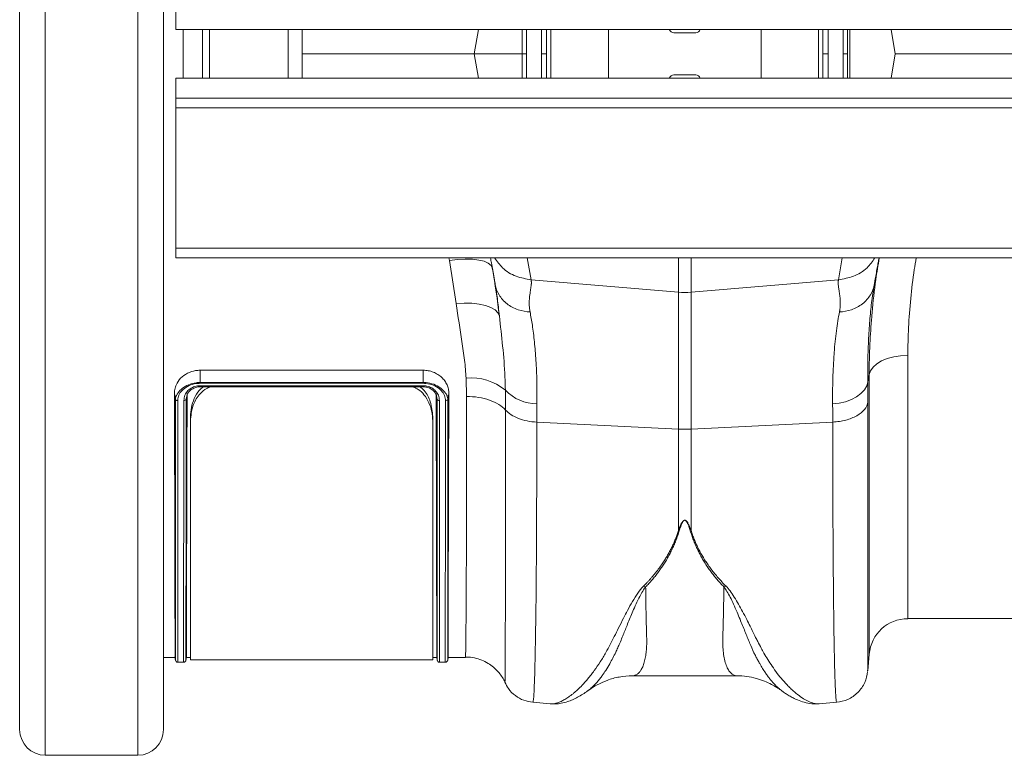
# Model space of a CAD drawing. Units: millimetres. Extents: x 789 to 12028, y 326 to 4688.
# Drawn here: x 8565 to 8768, y 3770 to 3922 of the extents above; entities that cross this region are included whole.
import ezdxf

# ---------------------------------------------------------------- set-up
doc = ezdxf.new("R2010")
doc.units = ezdxf.units.MM
doc.layers.get('0').update_dxf_attribs({"linetype": 'CONTINUOUS'})

# ---------------------------------------------------------------- blocks, each defined once
blk = doc.blocks.new('Z$W@#1D4939AF')
at = {"color": 7, "linetype": 'Continuous', "lineweight": 0}
for p, q in [((1232.71, 3733.31), (1232.71, 3443.76)), ((1251.81, 3443.76), (1251.81, 3733.31)), ((1227.41, 3449.06), (1227.41, 3728.01)), ((1257.11, 3728.01), (1257.11, 3449.06)), ((1259.67, 3593.54), (1259.67, 3597.64)), ((1259.67, 3593.54), (3270.88, 3593.54)), ((1261.17, 3593.54), (1261.17, 3583.53)), ((1265.17, 3593.54), (1265.17, 3583.53)), ((1266.6, 3593.54), (1266.6, 3583.53)), ((1282.88, 3593.54), (1282.88, 3583.53)), ((1285.74, 3583.53), (1285.74, 3593.54)), ((1322.15, 3593.54), (1321.27, 3588.54)), ((1331.17, 3593.54), (1331.17, 3588.54)), ((1332.03, 3593.54), (1332.03, 3588.54)), ((1335.13, 3588.54), (1335.13, 3593.54)), ((1336.21, 3593.54), (1336.21, 3588.54)), ((1337.1, 3593.54), (1337.1, 3583.53)), ((1348.98, 3583.53), (1348.98, 3593.54)), ((1366.99, 3592.89), (1362.48, 3592.89)), ((1380.49, 3593.54), (1380.49, 3583.53)), ((1392.37, 3583.53), (1392.37, 3593.54)), ((1393.26, 3588.54), (1393.26, 3593.54)), ((1394.34, 3593.54), (1394.34, 3588.54)), ((1397.44, 3588.54), (1397.44, 3593.54)), ((1398.36, 3593.54), (1398.35, 3588.54)), ((1398.81, 3593.54), (1398.81, 3583.53)), ((1407.32, 3593.54), (1408.2, 3588.54)), ((1285.74, 3588.54), (1321.27, 3588.54)), ((1322.15, 3583.53), (1321.27, 3588.54)), ((1331.17, 3583.53), (1331.17, 3588.54)), ((1332.03, 3583.53), (1332.03, 3588.54)), ((1335.13, 3588.54), (1335.13, 3583.53)), ((1336.21, 3583.53), (1336.21, 3588.54)), ((1393.26, 3588.54), (1393.26, 3583.53)), ((1394.34, 3583.53), (1394.34, 3588.54)), ((1397.44, 3588.54), (1397.44, 3583.53)), ((1398.36, 3583.53), (1398.35, 3588.54)), ((1407.32, 3583.53), (1408.2, 3588.54)), ((1408.2, 3588.54), (1462.79, 3588.54)), ((1362.48, 3584.19), (1366.99, 3584.19)), ((1259.67, 3579.43), (1259.67, 3583.53)), ((3270.88, 3583.53), (1259.67, 3583.53)), ((3270.88, 3579.43), (1259.67, 3579.43)), ((1259.67, 3579.43), (1259.67, 3577.43)), ((1259.67, 3577.43), (3270.88, 3577.43)), ((1259.67, 3548.46), (1259.67, 3577.43)), ((1259.67, 3548.46), (3270.88, 3548.46)), ((1259.67, 3546.41), (1259.67, 3548.46)), ((1259.67, 3546.41), (3270.88, 3546.41)), ((1316.13, 3545.88), (1316.03, 3546.41)), ((1317.8, 3546.08), (1316.13, 3545.88)), ((1317.52, 3537.01), (1316.13, 3545.88)), ((1319.4, 3546.17), (1317.8, 3546.08)), ((1320.9, 3546.14), (1319.4, 3546.17)), ((1322.22, 3545.99), (1320.9, 3546.14)), ((1323.33, 3545.72), (1322.22, 3545.99)), ((1324.17, 3545.35), (1323.33, 3545.72)), ((1332.22, 3546.41), (1333.01, 3541.92)), ((1363.43, 3539.34), (1363.43, 3546.41)), ((1366.04, 3546.41), (1366.04, 3539.34)), ((1396.46, 3541.92), (1397.25, 3546.41)), ((1324.74, 3544.89), (1324.17, 3545.35)), ((1325, 3544.36), (1324.74, 3544.89)), ((1333.01, 3541.92), (1363.43, 3539.34)), ((1396.46, 3541.92), (1366.04, 3539.34)), ((1403.86, 3540.9), (1403.82, 3540.59)), ((1363.43, 3511.08), (1363.43, 3539.34)), ((1366.04, 3539.34), (1366.04, 3511.08)), ((1317.52, 3537.01), (1319.19, 3537.11)), ((1319.19, 3537.11), (1320.79, 3537.07)), ((1320.79, 3537.07), (1322.28, 3536.9)), ((1322.28, 3536.9), (1323.61, 3536.61)), ((1323.61, 3536.61), (1324.72, 3536.2)), ((1324.72, 3536.2), (1325.58, 3535.69)), ((1325.58, 3535.69), (1326.17, 3535.09)), ((1326.17, 3535.09), (1326.45, 3534.44)), ((1404.37, 3524.56), (1405.37, 3525.15)), ((1405.37, 3525.15), (1406.55, 3525.63)), ((1406.55, 3525.63), (1407.88, 3525.98)), ((1407.88, 3525.98), (1409.3, 3526.2)), ((1409.3, 3526.2), (1410.78, 3526.27)), ((1410.78, 3526.27), (1410.78, 3471.97)), ((1264.67, 3523.24), (1310.71, 3523.24)), ((1264.67, 3520.73), (1264.67, 3523.24)), ((1310.7, 3520.73), (1310.71, 3523.24)), ((1402.8, 3522.37), (1403.07, 3523.15)), ((1403.07, 3523.15), (1403.6, 3523.89)), ((1403.6, 3523.89), (1404.37, 3524.56)), ((1319.69, 3517.83), (1319.59, 3521.59)), ((1402.8, 3522.37), (1402.54, 3520.85)), ((1402.8, 3464.66), (1402.8, 3522.37)), ((1264.67, 3520.73), (1310.7, 3520.73)), ((1264.67, 3520.73), (1264.67, 3520.73)), ((1264.67, 3520.04), (1310.7, 3520.04)), ((1310.7, 3520.54), (1264.68, 3520.54)), ((1264.68, 3519.81), (1310.7, 3519.81)), ((1310.7, 3520.73), (1310.7, 3520.73)), ((1327.7, 3519.12), (1327.73, 3515.02)), ((1401.12, 3518.43), (1401.82, 3519.18)), ((1401.82, 3519.18), (1402.3, 3520)), ((1402.3, 3520), (1402.54, 3520.85)), ((1259.56, 3517.21), (1259.35, 3518.46)), ((1261.79, 3517.22), (1261.87, 3517.71)), ((1261.88, 3517.67), (1261.79, 3517.22)), ((1313.59, 3517.23), (1313.38, 3518.42)), ((1313.59, 3517.23), (1313.51, 3517.63)), ((1315.82, 3517.21), (1316.03, 3518.45)), ((1397.95, 3516.75), (1399.16, 3517.19)), ((1399.16, 3517.19), (1400.22, 3517.76)), ((1400.22, 3517.76), (1401.12, 3518.43)), ((1334.21, 3516.29), (1334.18, 3512.54)), ((1395.26, 3516.29), (1396.63, 3516.45)), ((1396.63, 3516.45), (1397.95, 3516.75)), ((1262.67, 3512.83), (1262.67, 3513.66)), ((1312.7, 3513.66), (1312.7, 3512.83)), ((1262.67, 3463.46), (1262.67, 3512.83)), ((1312.7, 3512.83), (1312.7, 3463.46)), ((1334.18, 3512.54), (1363.43, 3511.08)), ((1363.43, 3490.15), (1363.43, 3511.08)), ((1395.28, 3512.54), (1366.04, 3511.08)), ((1366.04, 3511.08), (1366.04, 3490.15)), ((1410.78, 3471.97), (1435.1, 3471.97)), ((1402.5, 3461.19), (1402.8, 3464.66)), ((1257.11, 3463.96), (1259.49, 3463.96)), ((1259.48, 3464.07), (1259.6, 3463.36)), ((1260.09, 3463.06), (1260.09, 3463.06)), ((1260.09, 3462.96), (1261.25, 3462.96)), ((1261.74, 3463.36), (1261.87, 3464.07)), ((1261.85, 3463.96), (1262.67, 3463.96)), ((1262.67, 3463.46), (1312.7, 3463.46)), ((1312.7, 3463.96), (1313.53, 3463.96)), ((1313.51, 3464.07), (1313.63, 3463.36)), ((1314.12, 3463.06), (1314.12, 3463.06)), ((1314.12, 3462.96), (1315.29, 3462.96)), ((1315.29, 3463.07), (1315.29, 3463.07)), ((1315.78, 3463.36), (1315.9, 3464.07)), ((1315.88, 3463.96), (1319.43, 3463.96)), ((1353.98, 3460.19), (1375.48, 3460.19)), ((1327.6, 3458.86), (1327.6, 3458.86)), ((1333.36, 3454.7), (1336.96, 3454.38)), ((1392.44, 3454.41), (1392.49, 3454.41)), ((1392.49, 3454.38), (1396.11, 3454.7)), ((1232.71, 3443.76), (1251.81, 3443.76))]:
    blk.add_line(p, q, dxfattribs=at)
for centre, radius, start, end in [((1362.48, 3593.89), 1, 200.365, 270), ((1366.99, 3593.89), 1, 270, 339.635), ((1362.48, 3583.18), 1, 90, 159.635), ((1366.99, 3583.18), 1, 20.365, 90), ((1364.73, 3554.75), 15.47, 265.1484, 274.8516), ((1320.7, 3510.71), 10.94, 50.2437, 95.8576), ((1334.25, 3525.28), 8.99, 223.2314, 269.7455), ((1364.73, 3537.46), 26.4, 267.1602, 272.8398), ((1410.78, 3463.96), 8, 90, 175), ((1260.09, 3463.46), 0.5, 179.9018, 267.8981), ((1261.25, 3463.46), 0.5, 267.7014, 0.0861), ((1314.12, 3463.46), 0.5, 179.9164, 267.8906), ((1315.29, 3463.46), 0.5, 267.7005, 0.0935), ((1232.71, 3449.06), 5.3, 180, 270), ((1251.81, 3449.06), 5.3, 270, 0)]:
    blk.add_arc(centre, radius, start, end, dxfattribs=at)
for points, knots in [([(1331.17, 3588.54), (1330.88, 3588.54), (1330.31, 3588.54), (1329.03, 3588.54), (1327.49, 3588.54), (1325.7, 3588.54), (1323.72, 3588.54), (1322.22, 3588.54), (1321.38, 3588.54), (1321.27, 3588.54)], [0, 0, 0, 0, 0.162549, 0.325098, 0.487645, 0.650195, 0.812745, 0.975291, 1, 1, 1, 1]), ([(1332.03, 3588.54), (1331.91, 3588.54), (1331.69, 3588.54), (1331.41, 3588.54), (1331.25, 3588.54), (1331.19, 3588.54), (1331.17, 3588.54)], [0, 0, 0, 0, 0.2989725, 0.5979447, 0.8969632, 1, 1, 1, 1]), ([(1336.21, 3588.54), (1336.18, 3588.54), (1336.13, 3588.54), (1335.91, 3588.54), (1335.63, 3588.54), (1335.35, 3588.54), (1335.18, 3588.54), (1335.13, 3588.54)], [0, 0, 0, 0, 0.2223781, 0.4447385, 0.6671133, 0.8894713, 1, 1, 1, 1]), ([(1394.34, 3588.54), (1394.23, 3588.54), (1394, 3588.54), (1393.69, 3588.54), (1393.44, 3588.54), (1393.31, 3588.54), (1393.27, 3588.54), (1393.26, 3588.54)], [0, 0, 0, 0, 0.222382, 0.444767, 0.667134, 0.889487, 1, 1, 1, 1]), ([(1398.35, 3588.54), (1398.33, 3588.54), (1398.29, 3588.54), (1398.09, 3588.54), (1397.82, 3588.54), (1397.59, 3588.54), (1397.46, 3588.54), (1397.44, 3588.54)], [0, 0, 0, 0, 0.241651, 0.483315, 0.724923, 0.966515, 1, 1, 1, 1]), ([(1325.61, 3540.9), (1325.54, 3541.28), (1325.36, 3542.26), (1325.1, 3543.78), (1324.84, 3545.26), (1324.69, 3546.07), (1324.63, 3546.41)], [0, 0, 0, 0, 0.206221, 0.533544, 0.804404, 1, 1, 1, 1]), ([(1325.48, 3546.41), (1325.98, 3545.7), (1327.12, 3544.09), (1329.81, 3542.47), (1331.96, 3542.1), (1333.01, 3541.92)], [0, 0, 0, 0, 0.288757, 0.654155, 1, 1, 1, 1]), ([(1396.46, 3541.92), (1397.51, 3542.1), (1399.66, 3542.47), (1402.35, 3544.09), (1403.49, 3545.7), (1403.99, 3546.41)], [0, 0, 0, 0, 0.345851, 0.711244, 1, 1, 1, 1]), ([(1403.35, 3534.27), (1403.37, 3534.57), (1403.54, 3537.08), (1404.03, 3541.14), (1404.64, 3544.93), (1404.88, 3546.41)], [0, 0, 0, 0, 0.077826, 0.6386025, 1, 1, 1, 1]), ([(1404.84, 3546.41), (1404.78, 3546.11), (1404.67, 3545.47), (1404.46, 3544.31), (1404.24, 3543.04), (1404.03, 3541.86), (1403.91, 3541.17), (1403.86, 3540.9)], [0, 0, 0, 0, 0.179525, 0.376161, 0.624514, 0.854223, 1, 1, 1, 1]), ([(1412.53, 3546.41), (1412.39, 3545.61), (1411.9, 3542.78), (1411.35, 3537.98), (1410.86, 3532.03), (1410.81, 3528.19), (1410.78, 3526.27)], [0, 0, 0, 0, 0.114235, 0.405453, 0.702728, 1, 1, 1, 1]), ([(1333.01, 3541.92), (1333.02, 3541.87), (1333.03, 3541.78), (1333.05, 3541.62), (1333.06, 3541.45), (1333.06, 3541.28), (1333.06, 3541.09), (1333.04, 3540.89), (1333.01, 3540.58), (1332.93, 3540.03), (1332.82, 3539.3), (1332.71, 3538.53), (1332.65, 3537.93), (1332.62, 3537.41), (1332.62, 3536.95), (1332.63, 3536.52), (1332.67, 3536.11), (1332.72, 3535.69), (1332.77, 3535.42), (1332.79, 3535.28)], [0, 0, 0, 0, 0.03165, 0.064584, 0.098806, 0.134324, 0.171142, 0.209265, 0.248697, 0.341593, 0.498813, 0.596344, 0.679932, 0.749588, 0.803708, 0.855789, 0.90585, 0.953913, 1, 1, 1, 1]), ([(1396.68, 3535.28), (1396.69, 3535.36), (1396.73, 3535.54), (1396.76, 3535.79), (1396.79, 3536.05), (1396.82, 3536.31), (1396.84, 3536.57), (1396.85, 3536.84), (1396.85, 3537.1), (1396.84, 3537.56), (1396.79, 3538.27), (1396.69, 3539.05), (1396.59, 3539.69), (1396.53, 3540.11), (1396.48, 3540.43), (1396.44, 3540.73), (1396.41, 3541.04), (1396.4, 3541.36), (1396.42, 3541.66), (1396.45, 3541.84), (1396.46, 3541.92)], [0, 0, 0, 0, 0.028571, 0.057911, 0.088026, 0.118922, 0.150604, 0.183077, 0.216347, 0.250416, 0.360099, 0.501182, 0.587835, 0.658404, 0.712893, 0.751307, 0.819446, 0.883591, 0.943765, 1, 1, 1, 1]), ([(1325.61, 3540.9), (1325.73, 3540.19), (1325.99, 3539.47), (1326.81, 3538.11), (1327.36, 3537.48), (1328.71, 3536.43), (1329.49, 3536.01), (1331.12, 3535.45), (1331.97, 3535.31), (1332.79, 3535.28)], [0, 0, 0, 0, 0.25, 0.25, 0.5, 0.5, 0.75, 0.75, 1, 1, 1, 1]), ([(1326.45, 3534.44), (1326.32, 3535.67), (1326.08, 3538.02), (1325.76, 3539.97), (1325.61, 3540.9)], [0, 0, 0, 0, 0.524273, 1, 1, 1, 1]), ([(1396.68, 3535.28), (1397.5, 3535.31), (1398.35, 3535.45), (1399.98, 3536.01), (1400.76, 3536.43), (1402.1, 3537.48), (1402.66, 3538.11), (1403.48, 3539.47), (1403.74, 3540.19), (1403.86, 3540.9)], [0, 0, 0, 0, 0.25, 0.25, 0.5, 0.5, 0.75, 0.75, 1, 1, 1, 1]), ([(1403.82, 3540.59), (1403.68, 3539.76), (1403.37, 3537.89), (1403, 3534.48), (1402.7, 3530.4), (1402.52, 3525.89), (1402.53, 3522.53), (1402.54, 3520.85)], [0, 0, 0, 0, 0.165695, 0.3711741, 0.5766472, 0.7883261, 1, 1, 1, 1]), ([(1319.59, 3521.59), (1319.5, 3522.84), (1319.31, 3525.32), (1318.53, 3530.41), (1317.93, 3534.37), (1317.52, 3537.01)], [0, 0, 0, 0, 0.249031, 0.498161, 1, 1, 1, 1]), ([(1326.45, 3534.44), (1326.69, 3532.37), (1327.16, 3528.23), (1327.6, 3523.11), (1327.68, 3520.03), (1327.7, 3519.12)], [0, 0, 0, 0, 0.412432, 0.8251, 1, 1, 1, 1]), ([(1332.79, 3535.28), (1332.95, 3534.39), (1333.3, 3532.5), (1333.71, 3529.14), (1334.03, 3525.28), (1334.22, 3521.01), (1334.21, 3517.86), (1334.21, 3516.29)], [0, 0, 0, 0, 0.181055, 0.382881, 0.584703, 0.792353, 1, 1, 1, 1]), ([(1395.26, 3516.29), (1395.21, 3520.19), (1395.33, 3523.71), (1395.7, 3528.47), (1395.86, 3529.97), (1396.14, 3532.07), (1396.24, 3532.75), (1396.45, 3534.06), (1396.56, 3534.68), (1396.68, 3535.28)], [0, 0, 0, 0, 0.5, 0.5, 0.75, 0.75, 0.875, 0.875, 1, 1, 1, 1]), ([(1402.8, 3522.37), (1402.83, 3524.46), (1402.87, 3528.34), (1403.2, 3532.39), (1403.35, 3534.27)], [0, 0, 0, 0, 0.53804, 1, 1, 1, 1]), ([(1259.35, 3518.46), (1259.39, 3518.82), (1259.46, 3519.53), (1259.91, 3520.73), (1260.87, 3521.93), (1262.38, 3522.88), (1263.74, 3523.2), (1264.5, 3523.23), (1264.67, 3523.24)], [0, 0, 0, 0, 0.151194, 0.301587, 0.518292, 0.735503, 0.942158, 1, 1, 1, 1]), ([(1310.71, 3523.24), (1311.07, 3523.22), (1311.43, 3523.2), (1312.13, 3523.08), (1312.47, 3522.98), (1313.13, 3522.72), (1313.44, 3522.57), (1313.87, 3522.3), (1314.01, 3522.2), (1314.28, 3522), (1314.41, 3521.89), (1314.78, 3521.55), (1314.99, 3521.3), (1315.36, 3520.78), (1315.52, 3520.51), (1315.77, 3519.94), (1315.87, 3519.65), (1315.96, 3519.21), (1315.98, 3519.05), (1316.01, 3518.75), (1316.02, 3518.6), (1316.03, 3518.45)], [0, 0, 0, 0, 0.125, 0.125, 0.25, 0.25, 0.375, 0.375, 0.4375, 0.4375, 0.5, 0.5, 0.625, 0.625, 0.75, 0.75, 0.875, 0.875, 0.9375, 0.9375, 1, 1, 1, 1]), ([(1259.57, 3517.16), (1259.58, 3517.28), (1259.62, 3517.79), (1260.05, 3518.55), (1260.96, 3519.55), (1262.24, 3520.3), (1263.56, 3520.68), (1264.39, 3520.71), (1264.67, 3520.73)], [0, 0, 0, 0, 0.058988, 0.260782, 0.447239, 0.666106, 0.884619, 1, 1, 1, 1]), ([(1264.68, 3520.54), (1264.4, 3520.53), (1263.6, 3520.5), (1262.34, 3520.12), (1261.16, 3519.36), (1260.35, 3518.4), (1260.07, 3517.57), (1260.04, 3517.09), (1260.04, 3516.97)], [0, 0, 0, 0, 0.119165, 0.341735, 0.563092, 0.748435, 0.941108, 1, 1, 1, 1]), ([(1261.31, 3517.01), (1261.35, 3517.39), (1261.44, 3518.11), (1262.09, 3519.06), (1263.02, 3519.72), (1263.94, 3520.01), (1264.5, 3520.03), (1264.67, 3520.04)], [0, 0, 0, 0, 0.249705, 0.47675, 0.698887, 0.903828, 1, 1, 1, 1]), ([(1261.86, 3517.68), (1261.91, 3517.9), (1262.02, 3518.39), (1262.54, 3519.05), (1263.3, 3519.56), (1264.06, 3519.79), (1264.53, 3519.8), (1264.68, 3519.81)], [0, 0, 0, 0, 0.205957, 0.446297, 0.674943, 0.895203, 1, 1, 1, 1]), ([(1262.67, 3513.66), (1262.71, 3514.29), (1262.78, 3515.55), (1263.41, 3517.38), (1264.19, 3518.88), (1265, 3519.57), (1265.28, 3519.81)], [0, 0, 0, 0, 0.287611, 0.574955, 0.855423, 1, 1, 1, 1]), ([(1267.05, 3519.81), (1266.93, 3519.8), (1266.42, 3519.74), (1265.46, 3519.19), (1264.12, 3517.91), (1262.95, 3515.67), (1262.77, 3513.84), (1262.67, 3512.83)], [0, 0, 0, 0, 0.033556, 0.151012, 0.32853, 0.630462, 1, 1, 1, 1]), ([(1264.68, 3519.81), (1264.68, 3519.82), (1264.68, 3519.82), (1264.67, 3519.9), (1264.67, 3519.98), (1264.67, 3520.03), (1264.67, 3520.04)], [0, 0, 0, 0, 0.296835, 0.633974, 0.946365, 1, 1, 1, 1]), ([(1312.7, 3512.83), (1312.67, 3513.45), (1312.59, 3514.68), (1311.99, 3516.5), (1311.07, 3518.11), (1309.91, 3519.19), (1308.96, 3519.73), (1308.44, 3519.79), (1308.3, 3519.81)], [0, 0, 0, 0, 0.225412, 0.45062, 0.675417, 0.847124, 0.958364, 1, 1, 1, 1]), ([(1310.1, 3519.81), (1310.38, 3519.57), (1311.38, 3518.71), (1312.4, 3516.54), (1312.6, 3514.68), (1312.7, 3513.66)], [0, 0, 0, 0, 0.147944, 0.528226, 1, 1, 1, 1]), ([(1310.7, 3520.73), (1310.91, 3520.72), (1311.66, 3520.69), (1312.93, 3520.4), (1313.92, 3519.85), (1314.73, 3519.22), (1315.19, 3518.63), (1315.68, 3518.05), (1315.68, 3517.82), (1315.68, 3517.82)], [0, 0, 0, 0, 0.093998, 0.342811, 0.592778, 0.628887, 0.851827, 0.99999, 1, 1, 1, 1]), ([(1310.7, 3520.73), (1310.7, 3520.67), (1310.7, 3520.6), (1310.7, 3520.55), (1310.7, 3520.54)], [0, 0, 0, 0, 0.905102, 1, 1, 1, 1]), ([(1315.34, 3516.98), (1315.34, 3517.06), (1315.31, 3517.51), (1315.07, 3518.34), (1314.5, 3519.03), (1313.77, 3519.66), (1312.84, 3520.21), (1311.62, 3520.5), (1310.9, 3520.53), (1310.7, 3520.54)], [0, 0, 0, 0, 0.0414274, 0.2380737, 0.4336979, 0.4658189, 0.6897075, 0.9137293, 1, 1, 1, 1]), ([(1310.7, 3520.04), (1310.96, 3520.02), (1311.59, 3519.98), (1312.53, 3519.63), (1313.37, 3518.96), (1313.95, 3518.06), (1314.03, 3517.37), (1314.07, 3517.02)], [0, 0, 0, 0, 0.139105, 0.345333, 0.54542, 0.764167, 1, 1, 1, 1]), ([(1310.7, 3519.81), (1310.7, 3519.82), (1310.7, 3519.82), (1310.7, 3519.9), (1310.7, 3519.98), (1310.7, 3520.03), (1310.7, 3520.04)], [0, 0, 0, 0, 0.296666, 0.633759, 0.925893, 1, 1, 1, 1]), ([(1310.7, 3519.81), (1310.74, 3519.81), (1311.06, 3519.8), (1311.69, 3519.7), (1312.48, 3519.33), (1313.09, 3518.76), (1313.44, 3518.18), (1313.49, 3517.78), (1313.51, 3517.63)], [0, 0, 0, 0, 0.024548, 0.224397, 0.432282, 0.647217, 0.868985, 1, 1, 1, 1]), ([(1259.49, 3464.07), (1259.49, 3464.05), (1259.49, 3463.97), (1259.49, 3464.78), (1259.49, 3466.44), (1259.49, 3469.04), (1259.48, 3472.5), (1259.47, 3476.74), (1259.46, 3481.77), (1259.45, 3487.61), (1259.44, 3493.69), (1259.42, 3499.73), (1259.4, 3505.58), (1259.38, 3511.8), (1259.36, 3516.24), (1259.35, 3518.46)], [0, 0, 0, 0, 0.039862, 0.125272, 0.210681, 0.298572, 0.386463, 0.471872, 0.557282, 0.645173, 0.733064, 0.799233, 0.865401, 0.932701, 1, 1, 1, 1]), ([(1259.56, 3517.21), (1259.56, 3517.2), (1259.56, 3517.19), (1259.57, 3517.17), (1259.57, 3517.16), (1259.57, 3517.16), (1259.57, 3517.16)], [0, 0, 0, 0, 0.362355, 0.727577, 0.918557, 1, 1, 1, 1]), ([(1259.6, 3463.48), (1259.6, 3463.47), (1259.6, 3463.44), (1259.6, 3464.42), (1259.6, 3466.29), (1259.6, 3469.07), (1259.59, 3472.67), (1259.59, 3477.11), (1259.59, 3482.32), (1259.58, 3488.28), (1259.58, 3494.8), (1259.58, 3501.82), (1259.57, 3509.2), (1259.56, 3514.54), (1259.56, 3517.21)], [0, 0, 0, 0, 0.0536736, 0.1414532, 0.2295499, 0.3176467, 0.4054265, 0.4924075, 0.5796963, 0.6669857, 0.7539673, 0.8359389, 0.9180362, 1, 1, 1, 1]), ([(1260.04, 3516.97), (1260.03, 3516.97), (1260, 3516.97), (1259.92, 3516.98), (1259.79, 3517.01), (1259.65, 3517.07), (1259.6, 3517.13), (1259.57, 3517.16)], [0, 0, 0, 0, 0.031465, 0.142661, 0.428499, 0.71424, 1, 1, 1, 1]), ([(1261.25, 3463.07), (1261.25, 3463.06), (1261.25, 3463.03), (1261.25, 3463.99), (1261.25, 3465.83), (1261.26, 3468.62), (1261.26, 3472.26), (1261.26, 3476.68), (1261.27, 3481.87), (1261.27, 3487.86), (1261.28, 3493.94), (1261.28, 3499.78), (1261.29, 3505.2), (1261.3, 3510.92), (1261.3, 3514.98), (1261.31, 3517.01)], [0, 0, 0, 0, 0.0536866, 0.1403603, 0.227034, 0.3162572, 0.4054803, 0.4913764, 0.5772725, 0.6656477, 0.754023, 0.815083, 0.876143, 0.9380715, 1, 1, 1, 1]), ([(1261.78, 3517.2), (1261.75, 3517.15), (1261.69, 3517.1), (1261.52, 3517.03), (1261.41, 3517.01), (1261.31, 3517.01)], [0, 0, 0, 0, 0.5, 0.5, 1, 1, 1, 1]), ([(1261.78, 3517.2), (1261.78, 3517.2), (1261.78, 3514.49), (1261.77, 3509.22), (1261.77, 3501.81), (1261.76, 3494.8), (1261.76, 3488.28), (1261.76, 3482.32), (1261.75, 3477.11), (1261.75, 3472.67), (1261.75, 3469.07), (1261.75, 3466.29), (1261.75, 3464.42), (1261.75, 3463.44), (1261.75, 3463.47), (1261.75, 3463.48)], [0, 0, 0, 0, 0.000068, 0.082001, 0.164061, 0.245994, 0.33298, 0.420273, 0.507567, 0.594552, 0.682336, 0.770437, 0.858538, 0.946322, 1, 1, 1, 1]), ([(1261.79, 3517.22), (1261.79, 3517.22), (1261.79, 3517.21), (1261.78, 3517.21), (1261.78, 3517.21), (1261.78, 3517.2), (1261.78, 3517.2)], [0, 0, 0, 0, 0.361954, 0.727167, 0.918033, 1, 1, 1, 1]), ([(1261.85, 3464.07), (1261.85, 3464.05), (1261.85, 3463.97), (1261.85, 3464.78), (1261.85, 3466.45), (1261.86, 3469.06), (1261.86, 3472.51), (1261.87, 3476.76), (1261.88, 3481.79), (1261.89, 3487.63), (1261.91, 3493.71), (1261.92, 3499.75), (1261.94, 3505.58), (1261.96, 3511.78), (1261.98, 3516.21), (1261.99, 3518.42)], [0, 0, 0, 0, 0.040221, 0.125658, 0.211096, 0.299015, 0.386935, 0.472372, 0.55781, 0.645729, 0.733649, 0.799675, 0.865702, 0.932851, 1, 1, 1, 1]), ([(1313.53, 3464.07), (1313.53, 3464.05), (1313.53, 3463.97), (1313.53, 3464.78), (1313.52, 3466.44), (1313.52, 3469.05), (1313.51, 3472.51), (1313.51, 3476.76), (1313.5, 3481.79), (1313.49, 3487.63), (1313.47, 3493.71), (1313.45, 3499.74), (1313.44, 3505.58), (1313.41, 3511.78), (1313.39, 3516.2), (1313.38, 3518.42)], [0, 0, 0, 0, 0.0401625, 0.1256051, 0.2110477, 0.2989726, 0.3868975, 0.4723401, 0.5577827, 0.6457075, 0.7336324, 0.7996631, 0.8656939, 0.9328469, 1, 1, 1, 1]), ([(1313.59, 3517.21), (1313.62, 3517.15), (1313.69, 3517.1), (1313.86, 3517.03), (1313.96, 3517.01), (1314.07, 3517.02)], [0, 0, 0, 0, 0.5, 0.5, 1, 1, 1, 1]), ([(1313.63, 3463.48), (1313.63, 3463.47), (1313.63, 3463.44), (1313.63, 3464.4), (1313.63, 3466.23), (1313.63, 3469.01), (1313.63, 3472.63), (1313.62, 3477.04), (1313.62, 3482.2), (1313.62, 3488.17), (1313.61, 3494.23), (1313.61, 3500.04), (1313.6, 3505.43), (1313.6, 3511.14), (1313.59, 3515.15), (1313.59, 3517.2), (1313.59, 3517.21)], [0, 0, 0, 0, 0.053671, 0.140336, 0.227001, 0.316211, 0.405422, 0.49132, 0.577219, 0.665589, 0.75396, 0.815007, 0.876054, 0.937962, 0.999871, 1, 1, 1, 1]), ([(1314.07, 3517.02), (1314.07, 3515.01), (1314.08, 3511.01), (1314.09, 3505.3), (1314.09, 3499.85), (1314.1, 3494.03), (1314.11, 3488.05), (1314.11, 3482.08), (1314.11, 3476.81), (1314.12, 3472.34), (1314.12, 3468.72), (1314.12, 3465.92), (1314.12, 3464.02), (1314.12, 3463.03), (1314.12, 3463.06), (1314.12, 3463.06)], [0, 0, 0, 0, 0.061072, 0.122145, 0.184086, 0.246028, 0.331918, 0.417808, 0.506178, 0.594547, 0.681214, 0.767882, 0.857099, 0.946316, 1, 1, 1, 1]), ([(1315.8, 3517.17), (1315.77, 3517.11), (1315.7, 3517.07), (1315.54, 3517), (1315.44, 3516.98), (1315.34, 3516.98)], [0, 0, 0, 0, 0.5, 0.5, 1, 1, 1, 1]), ([(1315.68, 3517.82), (1315.68, 3517.82), (1315.68, 3517.69), (1315.79, 3517.48), (1315.8, 3517.25), (1315.8, 3517.17)], [0, 0, 0, 0, 0.0000604, 0.6460485, 1, 1, 1, 1]), ([(1315.82, 3517.21), (1315.81, 3515.21), (1315.81, 3511.22), (1315.81, 3505.55), (1315.8, 3500.12), (1315.8, 3494.32), (1315.79, 3488.36), (1315.79, 3482.42), (1315.78, 3477.17), (1315.78, 3472.71), (1315.78, 3469.11), (1315.78, 3466.32), (1315.78, 3464.43), (1315.78, 3463.45), (1315.78, 3463.47), (1315.78, 3463.48)], [0, 0, 0, 0, 0.06107, 0.122142, 0.184087, 0.246032, 0.331931, 0.417831, 0.506202, 0.594573, 0.681239, 0.767905, 0.857116, 0.946327, 1, 1, 1, 1]), ([(1315.88, 3464.07), (1315.88, 3464.05), (1315.88, 3463.97), (1315.88, 3464.78), (1315.88, 3466.44), (1315.89, 3469.04), (1315.89, 3472.49), (1315.9, 3476.74), (1315.91, 3481.77), (1315.92, 3487.6), (1315.94, 3493.69), (1315.95, 3499.73), (1315.97, 3505.58), (1316, 3511.79), (1316.02, 3516.23), (1316.03, 3518.45)], [0, 0, 0, 0, 0.039822, 0.125235, 0.210648, 0.298542, 0.386437, 0.47185, 0.557263, 0.645158, 0.733052, 0.799224, 0.865396, 0.932698, 1, 1, 1, 1]), ([(1319.43, 3464.07), (1319.44, 3464.04), (1319.46, 3463.95), (1319.49, 3464.71), (1319.52, 3466.35), (1319.55, 3468.92), (1319.58, 3472.31), (1319.61, 3476.51), (1319.63, 3481.55), (1319.65, 3487.39), (1319.67, 3493.92), (1319.68, 3501.17), (1319.69, 3509.09), (1319.69, 3514.92), (1319.69, 3517.83)], [0, 0, 0, 0, 0.034949, 0.120897, 0.209342, 0.297788, 0.383736, 0.469684, 0.558129, 0.646574, 0.733631, 0.820689, 0.910344, 1, 1, 1, 1]), ([(1319.69, 3517.83), (1320.52, 3517.83), (1321.34, 3517.77), (1322.94, 3517.51), (1323.71, 3517.32), (1325.12, 3516.83), (1325.76, 3516.52), (1326.88, 3515.83), (1327.36, 3515.44), (1327.73, 3515.02)], [0, 0, 0, 0, 0.25, 0.25, 0.5, 0.5, 0.75, 0.75, 1, 1, 1, 1]), ([(1260.04, 3516.97), (1260.04, 3514.97), (1260.05, 3510.97), (1260.05, 3505.28), (1260.06, 3499.84), (1260.07, 3494.03), (1260.07, 3488.05), (1260.08, 3482.08), (1260.08, 3476.81), (1260.09, 3472.34), (1260.09, 3468.72), (1260.09, 3465.92), (1260.09, 3464.02), (1260.09, 3463.03), (1260.09, 3463.06), (1260.09, 3463.06)], [0, 0, 0, 0, 0.060993, 0.121985, 0.183843, 0.2457, 0.331628, 0.417555, 0.505963, 0.59437, 0.681076, 0.767781, 0.857037, 0.946293, 1, 1, 1, 1]), ([(1315.29, 3463.07), (1315.29, 3463.06), (1315.29, 3463.03), (1315.29, 3463.99), (1315.29, 3465.83), (1315.29, 3468.62), (1315.29, 3472.26), (1315.29, 3476.68), (1315.3, 3481.87), (1315.3, 3487.86), (1315.31, 3493.94), (1315.32, 3499.77), (1315.32, 3505.18), (1315.33, 3510.89), (1315.34, 3514.95), (1315.34, 3516.98)], [0, 0, 0, 0, 0.0537038, 0.1404052, 0.2271066, 0.3163582, 0.4056098, 0.4915334, 0.577457, 0.6658604, 0.7542638, 0.8152652, 0.8762666, 0.9381333, 1, 1, 1, 1]), ([(1327.73, 3515.02), (1327.73, 3514.86), (1327.73, 3511.71), (1327.73, 3505.76), (1327.73, 3497.63), (1327.72, 3490.14), (1327.71, 3483.36), (1327.7, 3477.33), (1327.69, 3472.07), (1327.67, 3467.63), (1327.66, 3464.05), (1327.64, 3461.36), (1327.63, 3459.61), (1327.61, 3458.75), (1327.61, 3458.83), (1327.6, 3458.86)], [0, 0, 0, 0, 0.00461, 0.091011, 0.177718, 0.264424, 0.350824, 0.437263, 0.524009, 0.610754, 0.697192, 0.783704, 0.870524, 0.957343, 1, 1, 1, 1]), ([(1327.73, 3515.02), (1328.04, 3514.68), (1328.42, 3514.35), (1329.31, 3513.78), (1329.83, 3513.52), (1330.95, 3513.09), (1331.56, 3512.91), (1332.84, 3512.65), (1333.51, 3512.57), (1334.18, 3512.54)], [0, 0, 0, 0, 0.25, 0.25, 0.5, 0.5, 0.75, 0.75, 1, 1, 1, 1]), ([(1395.28, 3512.54), (1396.21, 3512.58), (1397.13, 3512.72), (1398.81, 3513.17), (1399.59, 3513.48), (1400.91, 3514.22), (1401.45, 3514.66), (1402.24, 3515.62), (1402.48, 3516.14), (1402.56, 3516.67)], [0, 0, 0, 0, 0.25, 0.25, 0.5, 0.5, 0.75, 0.75, 1, 1, 1, 1]), ([(1402.56, 3516.67), (1402.56, 3514.15), (1402.56, 3509.07), (1402.56, 3501.89), (1402.56, 3495.01), (1402.55, 3488.28), (1402.55, 3481.85), (1402.54, 3477.4), (1402.54, 3474.66), (1402.54, 3473.3), (1402.53, 3471.99), (1402.53, 3470.75), (1402.53, 3469.57), (1402.53, 3467.83), (1402.52, 3465.7), (1402.51, 3463.54), (1402.5, 3462.01), (1402.5, 3461.18), (1402.49, 3461.19), (1402.49, 3461.19)], [0, 0, 0, 0, 0.075664, 0.153082, 0.232263, 0.313216, 0.40599, 0.501011, 0.526279, 0.551702, 0.577281, 0.603015, 0.628907, 0.654954, 0.726047, 0.800323, 0.87779, 0.958458, 1, 1, 1, 1]), ([(1334.18, 3512.54), (1334.18, 3509.95), (1334.18, 3504.69), (1334.16, 3497.24), (1334.13, 3490.05), (1334.09, 3482.96), (1334.03, 3476.15), (1333.97, 3471.58), (1333.93, 3468.92), (1333.91, 3467.82), (1333.89, 3466.75), (1333.87, 3465.72), (1333.85, 3464.73), (1333.83, 3463.78), (1333.81, 3462.86), (1333.78, 3461.46), (1333.73, 3459.64), (1333.65, 3457.62), (1333.56, 3455.95), (1333.47, 3455), (1333.4, 3454.61), (1333.37, 3454.71), (1333.36, 3454.72)], [0, 0, 0, 0, 0.073851, 0.150033, 0.228543, 0.309382, 0.402679, 0.498894, 0.518143, 0.537505, 0.55698, 0.576567, 0.596266, 0.616078, 0.636003, 0.656041, 0.712866, 0.776879, 0.848077, 0.92646, 0.994343, 1, 1, 1, 1]), ([(1396.1, 3454.72), (1396.1, 3454.71), (1396.07, 3454.61), (1396.01, 3454.95), (1395.93, 3455.69), (1395.86, 3456.8), (1395.81, 3457.86), (1395.78, 3458.67), (1395.76, 3459.12), (1395.75, 3459.58), (1395.73, 3460.05), (1395.72, 3460.53), (1395.7, 3461.01), (1395.69, 3461.5), (1395.65, 3463.08), (1395.58, 3466.09), (1395.5, 3471.17), (1395.44, 3476.92), (1395.38, 3483.25), (1395.34, 3490.05), (1395.31, 3497.24), (1395.29, 3504.69), (1395.29, 3509.95), (1395.28, 3512.54)], [0, 0, 0, 0, 0.005655, 0.073538, 0.13275, 0.187955, 0.239155, 0.253477, 0.267452, 0.281078, 0.294357, 0.307287, 0.319869, 0.332104, 0.34399, 0.434135, 0.521954, 0.607448, 0.690615, 0.771455, 0.849966, 0.926148, 1, 1, 1, 1]), ([(1363.43, 3490.15), (1363.48, 3490.3), (1363.57, 3490.56), (1363.72, 3490.94), (1363.87, 3491.27), (1364.01, 3491.56), (1364.15, 3491.81), (1364.29, 3492.01), (1364.43, 3492.16), (1364.56, 3492.26), (1364.7, 3492.3), (1364.84, 3492.28), (1364.97, 3492.22), (1365.09, 3492.11), (1365.22, 3491.96), (1365.34, 3491.77), (1365.47, 3491.55), (1365.63, 3491.22), (1365.83, 3490.74), (1365.97, 3490.36), (1366.04, 3490.15)], [0, 0, 0, 0, 0.092914, 0.174987, 0.246259, 0.312596, 0.368381, 0.413858, 0.44949, 0.476255, 0.496464, 0.513976, 0.535309, 0.563118, 0.598635, 0.642445, 0.691273, 0.74998, 0.862354, 1, 1, 1, 1]), ([(1365.87, 3490.12), (1365.82, 3490.27), (1365.74, 3490.54), (1365.61, 3490.92), (1365.49, 3491.25), (1365.38, 3491.51), (1365.28, 3491.72), (1365.18, 3491.89), (1365.09, 3492.03), (1365, 3492.14), (1364.9, 3492.22), (1364.81, 3492.27), (1364.71, 3492.28), (1364.6, 3492.25), (1364.5, 3492.17), (1364.4, 3492.06), (1364.3, 3491.92), (1364.2, 3491.73), (1364.09, 3491.51), (1363.95, 3491.17), (1363.78, 3490.71), (1363.67, 3490.33), (1363.6, 3490.12)], [0, 0, 0, 0, 0.0959501, 0.1804395, 0.2535026, 0.3086455, 0.3546697, 0.3938521, 0.4265857, 0.4531109, 0.4738846, 0.4898649, 0.503096, 0.5184315, 0.5387137, 0.5656677, 0.6000283, 0.6421441, 0.6922021, 0.7503127, 0.8627205, 1, 1, 1, 1]), ([(1356.22, 3478.68), (1356.36, 3478.82), (1356.64, 3479.1), (1357.05, 3479.54), (1357.45, 3479.97), (1357.83, 3480.4), (1358.21, 3480.84), (1358.57, 3481.28), (1358.92, 3481.72), (1359.26, 3482.15), (1359.59, 3482.6), (1359.9, 3483.04), (1360.21, 3483.48), (1360.56, 3484.02), (1360.97, 3484.67), (1361.41, 3485.43), (1361.82, 3486.2), (1362.2, 3486.98), (1362.55, 3487.76), (1362.87, 3488.55), (1363.17, 3489.35), (1363.34, 3489.89), (1363.43, 3490.15)], [0, 0, 0, 0, 0.044145, 0.087797, 0.130957, 0.173631, 0.21582, 0.25753, 0.298765, 0.339527, 0.379822, 0.419653, 0.459026, 0.497945, 0.563046, 0.627424, 0.691105, 0.754116, 0.816482, 0.878232, 0.939395, 1, 1, 1, 1]), ([(1363.6, 3490.12), (1363.55, 3489.95), (1363.44, 3489.61), (1363.27, 3489.1), (1363.09, 3488.6), (1362.9, 3488.1), (1362.7, 3487.61), (1362.49, 3487.12), (1362.28, 3486.63), (1362.05, 3486.16), (1361.82, 3485.68), (1361.58, 3485.21), (1361.33, 3484.75), (1361.07, 3484.29), (1360.73, 3483.71), (1360.3, 3483.02), (1359.76, 3482.22), (1359.19, 3481.44), (1358.6, 3480.68), (1357.98, 3479.94), (1357.33, 3479.22), (1356.88, 3478.75), (1356.66, 3478.52)], [0, 0, 0, 0, 0.038413, 0.076835, 0.11527, 0.153724, 0.192202, 0.230708, 0.269247, 0.307825, 0.346447, 0.385117, 0.423841, 0.462623, 0.501468, 0.572649, 0.643794, 0.714931, 0.786091, 0.857303, 0.928596, 1, 1, 1, 1]), ([(1372.81, 3478.52), (1372.69, 3478.65), (1372.45, 3478.9), (1372.09, 3479.28), (1371.74, 3479.66), (1371.4, 3480.06), (1371.06, 3480.45), (1370.73, 3480.86), (1370.41, 3481.27), (1370.1, 3481.68), (1369.8, 3482.1), (1369.5, 3482.53), (1369.22, 3482.96), (1368.94, 3483.39), (1368.59, 3483.97), (1368.17, 3484.68), (1367.71, 3485.54), (1367.28, 3486.43), (1366.88, 3487.32), (1366.51, 3488.24), (1366.17, 3489.17), (1365.97, 3489.81), (1365.87, 3490.12)], [0, 0, 0, 0, 0.038463, 0.07689, 0.115286, 0.153656, 0.192003, 0.230333, 0.26865, 0.306958, 0.345263, 0.38357, 0.421881, 0.460203, 0.49854, 0.570627, 0.642511, 0.714224, 0.785798, 0.857263, 0.928653, 1, 1, 1, 1]), ([(1366.04, 3490.15), (1366.09, 3490), (1366.19, 3489.69), (1366.34, 3489.24), (1366.51, 3488.78), (1366.69, 3488.33), (1366.87, 3487.88), (1367.07, 3487.43), (1367.27, 3486.98), (1367.49, 3486.54), (1367.71, 3486.1), (1367.94, 3485.66), (1368.19, 3485.22), (1368.44, 3484.78), (1368.7, 3484.35), (1369.07, 3483.77), (1369.57, 3483.03), (1370.21, 3482.15), (1370.9, 3481.27), (1371.64, 3480.4), (1372.42, 3479.53), (1372.97, 3478.96), (1373.25, 3478.68)], [0, 0, 0, 0, 0.034564, 0.069307, 0.104233, 0.139348, 0.174658, 0.210168, 0.245884, 0.28181, 0.317952, 0.354314, 0.390901, 0.427719, 0.464771, 0.502063, 0.58035, 0.660473, 0.742468, 0.826367, 0.912201, 1, 1, 1, 1]), ([(1336.97, 3454.39), (1337.01, 3454.39), (1337.24, 3454.35), (1337.73, 3454.4), (1338.44, 3454.57), (1339.07, 3454.82), (1339.58, 3455.08), (1339.98, 3455.3), (1340.4, 3455.55), (1340.83, 3455.85), (1341.3, 3456.19), (1341.88, 3456.65), (1342.63, 3457.3), (1343.61, 3458.26), (1344.77, 3459.56), (1346.01, 3461.16), (1347.28, 3462.99), (1348.37, 3464.8), (1349.34, 3466.57), (1350.18, 3468.27), (1351.1, 3470.09), (1352, 3471.9), (1352.95, 3473.73), (1353.91, 3475.46), (1354.91, 3477.17), (1355.8, 3478.21), (1356.2, 3478.68)], [0, 0, 0, 0, 0.010457, 0.060553, 0.111998, 0.160373, 0.183454, 0.207232, 0.231706, 0.256879, 0.282752, 0.309326, 0.35277, 0.404141, 0.463456, 0.533349, 0.597349, 0.658419, 0.706422, 0.752024, 0.798326, 0.848434, 0.885652, 0.928043, 0.967361, 1, 1, 1, 1]), ([(1356.64, 3478.53), (1356.37, 3478.14), (1355.74, 3477.22), (1355.03, 3475.77), (1354.34, 3474.26), (1353.74, 3472.84), (1353.2, 3471.52), (1352.7, 3470.3), (1352.25, 3469.17), (1351.79, 3468.04), (1351.35, 3466.97), (1350.91, 3465.94), (1350.44, 3464.91), (1349.88, 3463.8), (1349.19, 3462.54), (1348.46, 3461.34), (1347.77, 3460.32), (1347.17, 3459.53), (1346.52, 3458.75), (1345.82, 3458.02), (1345.16, 3457.4), (1344.8, 3457.17), (1344.66, 3457.08)], [0, 0, 0, 0, 0.036592, 0.08563, 0.135024, 0.180192, 0.223979, 0.26865, 0.308108, 0.346928, 0.395773, 0.433723, 0.473786, 0.527826, 0.585292, 0.659148, 0.722124, 0.76885, 0.818584, 0.892841, 0.959649, 1, 1, 1, 1]), ([(1356.66, 3478.53), (1356.66, 3477.88), (1356.68, 3476.58), (1356.71, 3474.75), (1356.74, 3473.01), (1356.78, 3471.17), (1356.82, 3469.67), (1356.85, 3468.56), (1356.87, 3468.01), (1356.88, 3467.59), (1356.88, 3467.16), (1356.87, 3466.62), (1356.85, 3466.05), (1356.81, 3465.49), (1356.73, 3464.71), (1356.58, 3463.74), (1356.31, 3462.69), (1355.97, 3461.81), (1355.65, 3461.26), (1355.39, 3460.92), (1355.2, 3460.72), (1354.99, 3460.54), (1354.76, 3460.39), (1354.52, 3460.28), (1354.26, 3460.21), (1354.08, 3460.18), (1353.98, 3460.19), (1353.98, 3460.19)], [0, 0, 0, 0, 0.055433, 0.110924, 0.166474, 0.222083, 0.299288, 0.33239, 0.354995, 0.367104, 0.38537, 0.412177, 0.439219, 0.466499, 0.494017, 0.56113, 0.631066, 0.703843, 0.772638, 0.801064, 0.830782, 0.861793, 0.894097, 0.927695, 0.962587, 0.998774, 1, 1, 1, 1]), ([(1375.48, 3460.19), (1375.47, 3460.19), (1375.23, 3460.17), (1374.81, 3460.3), (1374.22, 3460.72), (1373.71, 3461.39), (1373.27, 3462.31), (1372.92, 3463.52), (1372.62, 3465.27), (1372.56, 3468.19), (1372.74, 3472.62), (1372.79, 3476.65), (1372.81, 3478.52)], [0, 0, 0, 0, 0.000174, 0.093175, 0.177821, 0.254121, 0.342578, 0.426321, 0.505379, 0.646141, 0.836088, 1, 1, 1, 1]), ([(1384.89, 3457), (1384.72, 3457.12), (1384.32, 3457.39), (1383.59, 3458.07), (1382.97, 3458.73), (1382.6, 3459.18), (1382.49, 3459.31), (1382.38, 3459.45), (1382.23, 3459.63), (1382.05, 3459.86), (1381.76, 3460.25), (1381.34, 3460.84), (1380.79, 3461.69), (1380.26, 3462.57), (1379.8, 3463.4), (1379.41, 3464.15), (1378.84, 3465.3), (1378.1, 3466.98), (1377.18, 3469.29), (1376.31, 3471.44), (1375.51, 3473.35), (1374.85, 3474.88), (1374.16, 3476.32), (1373.52, 3477.51), (1373.03, 3478.21), (1372.81, 3478.51)], [0, 0, 0, 0, 0.048585, 0.120061, 0.199831, 0.212753, 0.219392, 0.229055, 0.241751, 0.257491, 0.276284, 0.317445, 0.368379, 0.420338, 0.456324, 0.491555, 0.526024, 0.611326, 0.700439, 0.788103, 0.837274, 0.890254, 0.935003, 0.971556, 1, 1, 1, 1]), ([(1373.24, 3478.68), (1373.53, 3478.35), (1374.19, 3477.61), (1375.02, 3476.34), (1375.87, 3474.91), (1376.71, 3473.35), (1377.5, 3471.84), (1378.19, 3470.46), (1378.8, 3469.24), (1379.32, 3468.19), (1379.89, 3467.05), (1380.46, 3465.97), (1381.15, 3464.72), (1381.9, 3463.47), (1382.82, 3462.06), (1383.83, 3460.65), (1384.81, 3459.45), (1385.66, 3458.5), (1386.37, 3457.77), (1387.04, 3457.13), (1387.91, 3456.37), (1388.94, 3455.61), (1390.09, 3454.93), (1391.16, 3454.52), (1391.96, 3454.34), (1392.34, 3454.39), (1392.44, 3454.41)], [0, 0, 0, 0, 0.0226736, 0.0517991, 0.0854417, 0.1203138, 0.1602177, 0.1939811, 0.2227564, 0.2538495, 0.2769821, 0.3163511, 0.3460708, 0.3889553, 0.4350823, 0.4908187, 0.5465308, 0.5853276, 0.6227583, 0.6588254, 0.6935311, 0.764778, 0.8315212, 0.901199, 0.9746093, 1, 1, 1, 1]), ([(1319.44, 3464.02), (1319.65, 3464.03), (1320.42, 3464.06), (1321.68, 3463.81), (1323.15, 3463.3), (1324.42, 3462.59), (1325.5, 3461.75), (1326.39, 3460.82), (1327.07, 3459.85), (1327.46, 3459.19), (1327.59, 3458.86), (1327.6, 3458.86)], [0, 0, 0, 0, 0.063205, 0.223631, 0.37387, 0.515471, 0.649062, 0.774684, 0.891804, 0.998924, 1, 1, 1, 1]), ([(1344.73, 3457.07), (1344.83, 3457.15), (1345.44, 3457.63), (1346.75, 3458.39), (1348.81, 3459.33), (1351.3, 3460.04), (1353.06, 3460.14), (1353.98, 3460.19)], [0, 0, 0, 0, 0.035101, 0.213547, 0.438756, 0.703938, 1, 1, 1, 1]), ([(1375.48, 3460.19), (1376.17, 3460.16), (1377.5, 3460.11), (1379.44, 3459.69), (1381.13, 3459.12), (1382.55, 3458.46), (1383.67, 3457.82), (1384.44, 3457.32), (1384.79, 3457.05), (1384.87, 3456.98)], [0, 0, 0, 0, 0.22303, 0.426179, 0.60511, 0.756258, 0.877379, 0.970308, 1, 1, 1, 1]), ([(1396.1, 3454.7), (1396.88, 3454.85), (1398.5, 3455.15), (1400.55, 3456.63), (1402.04, 3458.69), (1402.34, 3460.3), (1402.49, 3461.09)], [0, 0, 0, 0, 0.2422301, 0.500006, 0.757775, 1, 1, 1, 1]), ([(1327.61, 3458.86), (1327.82, 3458.4), (1328.33, 3457.32), (1329.7, 3456.02), (1331.45, 3455.02), (1332.74, 3454.8), (1333.37, 3454.7)], [0, 0, 0, 0, 0.2029184, 0.4770824, 0.7460921, 1, 1, 1, 1]), ([(1336.96, 3454.38), (1337.32, 3454.37), (1338.1, 3454.33), (1339.32, 3454.5), (1340.46, 3454.79), (1341.61, 3455.23), (1342.67, 3455.76), (1343.69, 3456.36), (1344.36, 3456.83), (1344.68, 3457.06)], [0, 0, 0, 0, 0.123201, 0.269234, 0.439335, 0.568875, 0.704461, 0.856381, 1, 1, 1, 1]), ([(1384.77, 3457.06), (1385.01, 3456.89), (1385.5, 3456.54), (1386.28, 3456.05), (1387.11, 3455.59), (1388.17, 3455.09), (1389.43, 3454.66), (1390.89, 3454.34), (1391.93, 3454.38), (1392.43, 3454.39)], [0, 0, 0, 0, 0.110327, 0.223557, 0.338611, 0.455215, 0.62966, 0.821475, 1, 1, 1, 1])]:
    blk.add_open_spline(points, degree=3, knots=knots, dxfattribs=at)
for points in [[(1325, 3544.36), (1325.59, 3541.01), (1326.07, 3537.71), (1326.45, 3534.44)], [(1264.67, 3520.73), (1264.68, 3520.66), (1264.68, 3520.6), (1264.68, 3520.54)], [(1402.54, 3520.85), (1402.55, 3519.49), (1402.56, 3518.09), (1402.56, 3516.67)], [(1313.59, 3517.22), (1313.59, 3517.22), (1313.59, 3517.23), (1313.59, 3517.23)], [(1313.59, 3517.23), (1313.59, 3517.23), (1313.59, 3517.23), (1313.59, 3517.23)], [(1313.59, 3517.21), (1313.59, 3517.21), (1313.59, 3517.22), (1313.59, 3517.22)], [(1313.59, 3517.21), (1313.59, 3517.21), (1313.59, 3517.21), (1313.59, 3517.21)], [(1315.8, 3517.17), (1315.81, 3517.17), (1315.81, 3517.17), (1315.81, 3517.17)], [(1315.81, 3517.18), (1315.81, 3517.19), (1315.81, 3517.2), (1315.82, 3517.2)], [(1315.81, 3517.17), (1315.81, 3517.18), (1315.81, 3517.18), (1315.81, 3517.18)], [(1315.82, 3517.2), (1315.82, 3517.2), (1315.82, 3517.21), (1315.82, 3517.21)], [(1395.28, 3512.54), (1395.28, 3513.82), (1395.28, 3515.07), (1395.26, 3516.29)], [(1363.43, 3490.15), (1363.48, 3490.14), (1363.54, 3490.13), (1363.6, 3490.12)], [(1365.87, 3490.12), (1365.93, 3490.13), (1365.98, 3490.14), (1366.04, 3490.15)], [(1356.22, 3478.68), (1356.36, 3478.62), (1356.51, 3478.57), (1356.66, 3478.52)], [(1372.81, 3478.52), (1372.96, 3478.57), (1373.1, 3478.62), (1373.25, 3478.68)]]:
    blk.add_open_spline(points, degree=3, dxfattribs=at)

msp = doc.modelspace()

# ---------------------------------------------------------------- block references
at = {"color": 3}
msp.add_blockref('Z$W@#1D4939AF', (7337.45, 326.04), dxfattribs=at)

doc.saveas('drawing.dxf')
